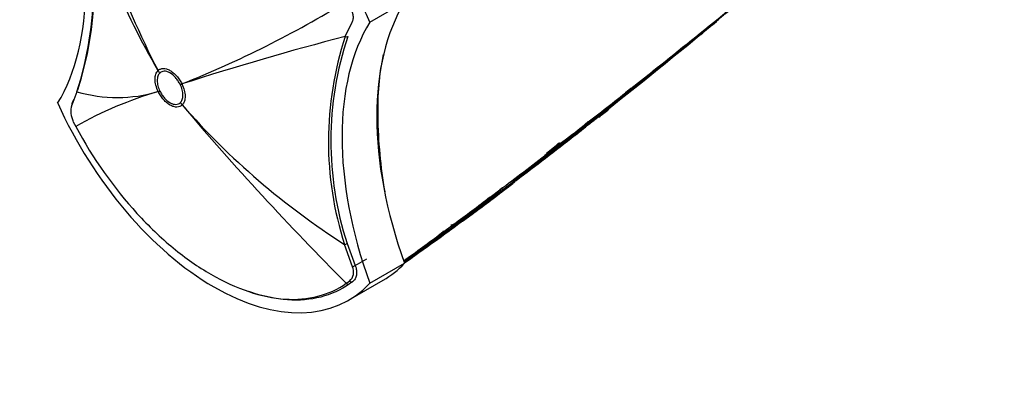
# Model space of a CAD drawing. Units: millimetres. Extents: x 0 to 1299, y 0 to 2153.
# Drawn here: x 146 to 247, y 274 to 312 of the extents above; entities that cross this region are included whole.
import ezdxf
from ezdxf import colors
from ezdxf.entities.mleader import LeaderData, LeaderLine
from ezdxf.math import Vec2, Vec3

# ---------------------------------------------------------------- set-up
doc = ezdxf.new("R2010")
doc.units = ezdxf.units.MM
doc.layers.add('DV5_Défaut', color=7, linetype='Continuous')
doc.layers.add('Défaut', color=7, linetype='Continuous')

# ---------------------------------------------------------------- blocks, each defined once
blk = doc.blocks.new('_DOT')
at = {"color": 0}
blk.add_line((0, 0), (-1, 0), dxfattribs=at)
at = {"color": 0, "const_width": 0.333}
blk.add_lwpolyline([(-0.1665, 0, 1), (0.1665, 0, 1)], format="xyb", close=True, dxfattribs=at)
blk = doc.blocks.new('SE4')
at = {"layer": 'DV5_Défaut', "color": 7, "linetype": 'Continuous'}
for p, q in [((181.98, 311.27), (185.51, 313.31)), ((179.47, 309.79), (180.18, 311.25)), ((160.39, 306.32), (160.39, 306.33)), ((208.59, 304.49), (210.75, 306.21)), ((211.41, 306.72), (210.75, 306.21)), ((160.56, 306.07), (160.56, 306.07)), ((152.12, 304.17), (151.59, 302.81)), ((160.42, 304.18), (160.41, 304.18)), ((160.58, 304.23), (160.58, 304.23)), ((162.65, 304.9), (162.65, 304.9)), ((162.82, 304.96), (162.82, 304.96)), ((208.59, 304.49), (208.04, 304.05)), ((151.68, 303.06), (151.82, 303.39)), ((162.67, 303.06), (162.67, 303.06)), ((162.85, 302.82), (162.85, 302.81)), ((151.75, 301.11), (152, 300.61)), ((203.17, 300.15), (203.2, 300.11)), ((203.66, 300.62), (203.69, 300.59)), ((203.69, 300.59), (203.69, 300.59)), ((203.82, 300.75), (203.83, 300.74)), ((203.94, 300.71), (204.25, 301.08)), ((204.25, 301.08), (204.25, 301.12)), ((201.78, 299.17), (201.43, 298.9)), ((202.75, 299.81), (202.78, 299.77)), ((203.03, 300.03), (203.06, 299.99)), ((203.06, 299.99), (203.06, 299.99)), ((203.2, 300.11), (203.2, 300.11)), ((200.16, 297.92), (201.43, 298.9)), ((200.16, 297.92), (199.83, 297.66)), ((194.26, 293.43), (195.22, 294.16)), ((195.49, 294.36), (195.22, 294.16)), ((195.46, 294), (196.42, 294.72)), ((194.26, 293.43), (194, 293.24)), ((189.52, 289.9), (190.32, 290.49)), ((190.32, 290.49), (190.54, 290.66)), ((190.54, 290.66), (190.54, 290.66)), ((189.52, 289.9), (189.3, 289.74)), ((180.2, 286.32), (179.41, 288.59)), ((179.66, 288.68), (180.48, 286.45)), ((187.08, 287.85), (188.05, 288.55)), ((180.48, 286.45), (181.66, 287.13)), ((181.98, 284.63), (185.51, 286.68)), ((179.58, 284.63), (179.92, 284.86)), ((179.82, 282.91), (183.35, 284.96)), ((180.22, 284.79), (179.9, 284.56))]:
    blk.add_line(p, q, dxfattribs=at)
for centre, radius, start, end in [((246.26, 350.49), 96.56, 192.6461, 207.2188), ((119.37, 314.85), 34.44, 341.9265, 17.7728), ((237.81, 351.02), 89.4, 196.673, 209.995), ((119.64, 315), 34.26, 341.8946, 15.7017), ((-821.33, 1579.76), 1639.35, 308.68721, 309.67229), ((120.35, 410.73), 113.98, 291.8779, 301.3333), ((-35.9, 610.25), 391.74, 309.964, 310.2683), ((212.79, 316.97), 7.22, 308.766, 310.9448), ((-122.49, 719.4), 531.01, 307.9851, 309.6975), ((254.35, 20.84), 298.5, 104.528, 107.8548), ((212.19, 299.1), 34.43, 161.9166, 197.7811), ((211.9, 299.15), 33.89, 161.6731, 197.9895), ((209.85, 302.44), 27.07, 168.223, 181.5919), ((-476.45, 1144.57), 1084.03, 308.86614, 309.38536), ((170.97, 267.63), 38.05, 106.1091, 119.9139), ((156.24, 318.4), 14.82, 253.8441, 286.3492), ((-384.84, 1026.86), 934.86, 309.0361, 309.36032), ((153.93, 302.18), 2.43, 164.739, 205.9481), ((220.85, 353.59), 77.08, 221.198, 237.4792), ((393.59, 498.31), 302.42, 220.2731, 224.9565), ((-35.9, 610.25), 391.74, 308.0075, 308.2009), ((233.5, 302.46), 50.72, 180.8737, 189.6588), ((-71.49, 635.31), 433.27, 308.318, 309.4546), ((-624.52, 1339.26), 1328.47, 308.5305, 308.53849), ((198.08, 305.91), 7.73, 311.4314, 316.5099), ((198.19, 305.91), 7.76, 311.9238, 316.1226), ((-454.13, 1116.33), 1047.94, 308.88311, 308.89459), ((199.92, 305.69), 6.29, 308.5852, 313.4795), ((61.96, 465.57), 217.35, 305.031, 310.04), ((-16.94, 579.56), 355.85, 306.9351, 308.147), ((-19.53, 582.62), 359.76, 307.4082, 308.1645), ((-72.68, 649.52), 445.15, 307.8956, 308.2516), ((198.29, 305.67), 7.41, 307.2153, 310.0008), ((-18.63, 588.59), 364.04, 307.4734, 307.5305), ((198.41, 305.65), 7.43, 306.8053, 309.5977), ((-35.9, 610.25), 391.74, 307.5591, 307.6175), ((-640.26, 1358.6), 1353.45, 308.54188, 308.54979), ((63.73, 462.84), 213.95, 309.5653, 310.0254), ((69.45, 453.56), 203.23, 305.0318, 309.9059), ((191.47, 301.02), 8.01, 311.3903, 315.1619), ((85.01, 428.21), 173.56, 305.3818, 309.5358), ((73.99, 453), 200.11, 306.4839, 307.7658), ((74.99, 450.4), 197.43, 307.2666, 308.0857), ((191.69, 300.77), 7.68, 307.283, 309.1622), ((88.59, 421.74), 166.2, 305.666, 309.3586), ((140.31, 362.5), 87.9, 306.0562, 308.0779), ((63.73, 462.84), 213.95, 307.1622, 307.8709), ((-20.25, 590.55), 366.48, 305.8333, 305.864), ((-20.25, 590.55), 366.48, 305.6574, 305.7336), ((62.62, 464.31), 215.84, 306.1444, 306.7102), ((68.38, 455.36), 205.21, 306.4152, 307.1634), ((73.99, 453), 200.11, 305.9368, 306.4651), ((101.92, 400.05), 140.78, 306.4128, 309.0118), ((-18.63, 588.59), 364.04, 304.9341, 305.0099), ((55.04, 481.72), 234.41, 305.1317, 305.3432), ((85.09, 427.81), 173.03, 306.4153, 307.1681), ((73.99, 453), 200.11, 304.7862, 305.035), ((54.15, 482.69), 235.63, 304.7943, 304.9459), ((184.86, 296.12), 8.03, 298.5689, 299.5404), ((85.35, 427.46), 172.64, 305.7711, 306.3717), ((87.92, 422.96), 167.49, 306.068, 306.8471), ((73.99, 453), 200.11, 304.0665, 304.2731), ((68.38, 455.36), 205.21, 305.0384, 305.342), ((179.12, 285.77), 1.21, 311.0183, 26.7944)]:
    blk.add_arc(centre, radius, start, end, dxfattribs=at)
for centre, major_axis, ratio, start_param, end_param in [((166.07, 307.55), (13.75, -23.82), 0.57735, 1.397964, 3.314425), ((128.05, 329.09), (17.63, -30.54), 0.57735, 0.304461, 1.266335), ((270.25, 389.2), (-135.46, -126.99), 0.127018, 1.00097, 1.116396), ((207.62, 287.23), (-17.63, 30.54), 0.57735, 0.304461, 1.266335), ((204.08, 285.19), (-17.63, 30.54), 0.57735, 0.304461, 1.266335), ((179.53, 310.01), (0.277, -0.116), 0.746807, 4.80917, 5.765798), ((164.09, 308.11), (-3.52, 3.55), 0.807232, 1.300159, 1.36127), ((164.09, 308.11), (-3.54, 3.53), 0.806823, 1.295945, 1.357061), ((164.12, 306.27), (-4.5, -2.18), 0.102386, 0.558137, 0.619252), ((164.12, 306.27), (-4.5, -2.19), 0.099861, 0.557928, 0.619037), ((166.18, 306.94), (-4.5, -2.18), 0.102452, 0.619224, 0.680337), ((166.18, 306.94), (-4.5, -2.19), 0.099926, 0.619041, 0.68015), ((270.25, 389.2), (-135.46, -126.99), 0.127018, 0.947277, 0.983247), ((166.07, 306.73), (-13.75, 23.82), 0.57735, 1.397964, 3.314425), ((151.88, 302.85), (0.278, -0.113), 0.832252, 2.611016, 3.731046), ((166.21, 305.1), (-3.52, 3.55), 0.807183, 1.360935, 1.422046), ((166.21, 305.1), (-3.54, 3.53), 0.806842, 1.357266, 1.418378), ((182.69, 301.75), (0.15, 0), 0.577351, 4.712888, 5.49883), ((270.25, 389.2), (-135.46, -126.99), 0.127018, 0.923474, 0.94385), ((270.25, 389.2), (-135.46, -126.99), 0.127018, 0.869906, 0.912653), ((270.25, 389.2), (-135.46, -126.99), 0.127018, 0.828266, 0.861403), ((270.25, 389.2), (-135.46, -126.99), 0.127018, 0.781235, 0.816978), ((179.46, 288.71), (-0.289, -0.08), 0.334167, 1.29588, 2.229774), ((180.29, 286.46), (-0.273, -0.124), 0.352814, 1.073783, 2.181075), ((169.6, 308.77), (-13.75, 23.82), 0.57735, 3.141593, 3.314425), ((179.74, 284.82), (0.171, -0.246), 0.815432, 4.92858, 6.21472), ((180.06, 285.04), (0.177, -0.242), 0.748064, 4.914343, 6.194104)]:
    blk.add_ellipse(centre, major_axis=major_axis, ratio=ratio, start_param=start_param, end_param=end_param, dxfattribs=at)
for points, knots in [([(203.15, 299.93), (203.42, 300.14), (203.69, 300.36), (203.96, 300.57), (204.24, 300.8), (204.53, 301.02), (204.81, 301.25), (205.09, 301.47), (205.38, 301.7), (205.66, 301.93), (205.94, 302.15), (206.23, 302.38), (206.51, 302.61), (206.65, 302.72), (206.79, 302.83), (206.94, 302.95), (207.22, 303.18), (207.5, 303.4), (207.79, 303.63), (207.93, 303.75), (208.07, 303.86), (208.21, 303.97), (208.49, 304.2), (208.78, 304.43), (209.06, 304.66), (209.34, 304.89), (209.63, 305.12), (209.91, 305.35), (210.05, 305.46), (210.19, 305.57), (210.34, 305.69), (210.62, 305.92), (210.9, 306.15), (211.18, 306.38), (211.33, 306.49), (211.47, 306.61), (211.61, 306.72), (211.89, 306.95), (212.17, 307.18), (212.46, 307.41), (212.68, 307.6), (212.91, 307.78), (213.13, 307.96), (213.36, 308.15), (213.58, 308.33), (213.81, 308.51), (213.88, 308.57), (213.95, 308.63), (214.02, 308.69), (214.16, 308.8), (214.3, 308.92), (214.44, 309.03), (214.73, 309.26), (215.01, 309.49), (215.29, 309.73), (215.43, 309.84), (215.58, 309.96), (215.72, 310.07), (216, 310.3), (216.28, 310.54), (216.56, 310.77), (216.85, 311), (217.13, 311.23), (217.41, 311.46), (217.55, 311.58), (217.7, 311.69), (217.84, 311.81), (218.12, 312.04), (218.4, 312.27), (218.68, 312.5), (218.97, 312.74), (219.25, 312.97), (219.53, 313.2), (219.67, 313.32), (219.81, 313.43), (219.95, 313.55), (220.24, 313.78), (220.52, 314.01), (220.8, 314.25), (220.94, 314.36), (221.08, 314.48), (221.23, 314.59), (221.51, 314.83), (221.79, 315.06), (222.07, 315.29), (222.35, 315.53), (222.64, 315.76), (222.92, 315.99), (223.06, 316.11), (223.2, 316.22), (223.34, 316.34), (223.62, 316.57), (223.91, 316.81), (224.19, 317.04), (224.33, 317.16), (224.47, 317.28), (224.61, 317.39), (224.74, 317.5), (224.87, 317.6), (225, 317.71), (225, 317.71), (225, 317.71), (225, 317.71)], [0, 0, 0, 0, 0.037025, 0.037025, 0.037025, 0.07586, 0.07586, 0.07586, 0.114696, 0.114696, 0.114696, 0.153531, 0.153531, 0.153531, 0.172948, 0.172948, 0.172948, 0.211783, 0.211783, 0.211783, 0.2312, 0.2312, 0.2312, 0.270034, 0.270034, 0.270034, 0.308867, 0.308867, 0.308867, 0.328284, 0.328284, 0.328284, 0.367117, 0.367117, 0.367117, 0.386533, 0.386533, 0.386533, 0.425366, 0.425366, 0.425366, 0.456287, 0.456287, 0.456287, 0.487207, 0.487207, 0.487207, 0.496915, 0.496915, 0.496915, 0.516331, 0.516331, 0.516331, 0.555163, 0.555163, 0.555163, 0.57458, 0.57458, 0.57458, 0.613412, 0.613412, 0.613412, 0.652244, 0.652244, 0.652244, 0.67166, 0.67166, 0.67166, 0.710492, 0.710492, 0.710492, 0.749324, 0.749324, 0.749324, 0.76874, 0.76874, 0.76874, 0.807572, 0.807572, 0.807572, 0.826988, 0.826988, 0.826988, 0.86582, 0.86582, 0.86582, 0.904653, 0.904653, 0.904653, 0.924069, 0.924069, 0.924069, 0.962901, 0.962901, 0.962901, 0.982318, 0.982318, 0.982318, 0.999998, 0.999998, 0.999998, 1, 1, 1, 1]), ([(180.18, 311.25), (180.24, 311.36), (180.28, 311.48), (180.31, 311.73), (180.3, 311.87), (180.22, 312.3), (180.09, 312.6), (179.91, 312.89)], [0, 0, 0, 0, 0.25, 0.25, 0.5, 0.5, 1, 1, 1, 1]), ([(160.41, 304.18), (160.31, 304.39), (160.23, 304.61), (160.12, 305.03), (160.09, 305.24), (160.09, 305.53), (160.1, 305.62), (160.12, 305.79), (160.14, 305.87), (160.22, 306.1), (160.29, 306.23), (160.39, 306.32)], [0, 0, 0, 0, 0.25, 0.25, 0.5, 0.5, 0.625, 0.625, 0.75, 0.75, 1, 1, 1, 1]), ([(160.39, 306.33), (160.46, 306.4), (160.54, 306.45), (160.72, 306.52), (160.82, 306.54), (161.03, 306.54), (161.14, 306.53), (161.36, 306.46), (161.48, 306.41), (161.72, 306.28), (161.83, 306.2), (162.06, 306.01), (162.17, 305.9), (162.39, 305.66), (162.49, 305.53), (162.67, 305.25), (162.75, 305.11), (162.82, 304.96)], [0, 0, 0, 0, 0.125, 0.125, 0.25, 0.25, 0.375, 0.375, 0.5, 0.5, 0.625, 0.625, 0.75, 0.75, 0.875, 0.875, 1, 1, 1, 1]), ([(162.65, 304.9), (162.58, 305.03), (162.51, 305.15), (162.36, 305.39), (162.27, 305.5), (162, 305.81), (161.8, 305.98), (161.5, 306.15), (161.39, 306.19), (161.2, 306.25), (161.1, 306.26), (160.92, 306.26), (160.84, 306.24), (160.69, 306.18), (160.62, 306.13), (160.56, 306.07)], [0, 0, 0, 0, 0.125, 0.125, 0.25, 0.25, 0.5, 0.5, 0.625, 0.625, 0.75, 0.75, 0.875, 0.875, 1, 1, 1, 1]), ([(160.56, 306.07), (160.47, 305.99), (160.41, 305.88), (160.34, 305.68), (160.33, 305.61), (160.31, 305.46), (160.3, 305.39), (160.31, 305.14), (160.33, 304.96), (160.42, 304.6), (160.49, 304.41), (160.58, 304.23)], [0, 0, 0, 0, 0.25, 0.25, 0.375, 0.375, 0.5, 0.5, 0.75, 0.75, 1, 1, 1, 1]), ([(162.85, 302.81), (162.78, 302.75), (162.7, 302.69), (162.52, 302.62), (162.42, 302.6), (162.21, 302.6), (162.1, 302.61), (161.88, 302.68), (161.76, 302.73), (161.52, 302.86), (161.41, 302.94), (161.18, 303.13), (161.07, 303.24), (160.85, 303.48), (160.75, 303.61), (160.57, 303.89), (160.49, 304.03), (160.42, 304.18)], [0, 0, 0, 0, 0.125, 0.125, 0.25, 0.25, 0.375, 0.375, 0.5, 0.5, 0.625, 0.625, 0.75, 0.75, 0.875, 0.875, 1, 1, 1, 1]), ([(160.58, 304.23), (160.64, 304.1), (160.71, 303.98), (160.87, 303.74), (160.96, 303.63), (161.23, 303.32), (161.43, 303.16), (161.73, 302.99), (161.83, 302.94), (162.03, 302.89), (162.12, 302.87), (162.3, 302.87), (162.39, 302.89), (162.54, 302.95), (162.61, 303), (162.67, 303.06)], [0, 0, 0, 0, 0.125, 0.125, 0.25, 0.25, 0.5, 0.5, 0.625, 0.625, 0.75, 0.75, 0.875, 0.875, 1, 1, 1, 1]), ([(162.67, 303.06), (162.75, 303.14), (162.82, 303.25), (162.88, 303.45), (162.9, 303.52), (162.92, 303.67), (162.92, 303.75), (162.92, 303.99), (162.9, 304.17), (162.8, 304.53), (162.74, 304.72), (162.65, 304.9)], [0, 0, 0, 0, 0.25, 0.25, 0.375, 0.375, 0.5, 0.5, 0.75, 0.75, 1, 1, 1, 1]), ([(162.82, 304.96), (162.93, 304.75), (163.01, 304.53), (163.12, 304.11), (163.15, 303.9), (163.15, 303.61), (163.14, 303.52), (163.12, 303.35), (163.1, 303.27), (163.02, 303.04), (162.95, 302.91), (162.85, 302.82)], [0, 0, 0, 0, 0.25, 0.25, 0.5, 0.5, 0.625, 0.625, 0.75, 0.75, 1, 1, 1, 1]), ([(152, 300.61), (153.75, 297.36), (155.89, 294.33), (159.42, 290.47), (160.67, 289.28), (163.19, 287.2), (164.47, 286.3), (167.07, 284.8), (168.37, 284.21), (170.89, 283.36), (172.13, 283.1), (174.51, 282.94), (175.62, 283.04), (177.73, 283.58), (178.71, 284.02), (179.58, 284.63)], [0, 0, 0, 0, 0.25, 0.25, 0.375, 0.375, 0.5, 0.5, 0.625, 0.625, 0.75, 0.75, 0.875, 0.875, 1, 1, 1, 1]), ([(203.69, 300.59), (203.7, 300.58), (203.7, 300.57), (203.71, 300.57), (203.72, 300.56), (203.72, 300.56), (203.73, 300.55), (203.74, 300.54), (203.74, 300.54), (203.75, 300.53), (203.76, 300.53), (203.77, 300.53), (203.77, 300.52), (203.78, 300.52), (203.78, 300.52), (203.79, 300.52), (203.79, 300.52), (203.79, 300.52), (203.79, 300.52)], [0, 0, 0, 0, 0.152981, 0.152981, 0.152981, 0.304958, 0.304958, 0.304958, 0.508939, 0.508939, 0.508939, 0.77363, 0.77363, 0.77363, 0.988918, 0.988918, 0.988918, 1, 1, 1, 1]), ([(203.94, 300.71), (203.93, 300.71), (203.93, 300.7), (203.92, 300.7), (203.91, 300.7), (203.91, 300.7), (203.9, 300.7), (203.89, 300.7), (203.88, 300.7), (203.87, 300.71), (203.86, 300.71), (203.86, 300.72), (203.85, 300.73), (203.84, 300.73), (203.84, 300.73), (203.83, 300.74)], [0, 0, 0, 0, 0.217924, 0.217924, 0.217924, 0.43593, 0.43593, 0.43593, 0.652589, 0.652589, 0.652589, 0.866458, 0.866458, 0.866458, 1, 1, 1, 1]), ([(202.86, 299.71), (202.86, 299.71), (202.86, 299.71), (202.86, 299.71), (202.86, 299.7), (202.85, 299.7), (202.85, 299.7), (202.85, 299.71), (202.84, 299.71), (202.83, 299.71), (202.82, 299.72), (202.82, 299.72), (202.81, 299.73), (202.81, 299.73), (202.8, 299.74), (202.79, 299.75), (202.79, 299.75), (202.78, 299.76), (202.78, 299.77)], [0, 0, 0, 0, 0.010991, 0.010991, 0.010991, 0.230066, 0.230066, 0.230066, 0.496085, 0.496085, 0.496085, 0.699037, 0.699037, 0.699037, 0.849004, 0.849004, 0.849004, 1, 1, 1, 1]), ([(203.15, 299.93), (203.15, 299.93), (203.15, 299.93), (203.14, 299.93), (203.14, 299.93), (203.14, 299.93), (203.13, 299.93), (203.13, 299.93), (203.12, 299.93), (203.11, 299.94), (203.11, 299.94), (203.1, 299.95), (203.09, 299.95), (203.09, 299.96), (203.08, 299.96), (203.08, 299.97), (203.07, 299.98), (203.06, 299.98), (203.06, 299.99)], [0, 0, 0, 0, 0.011015, 0.011015, 0.011015, 0.22906, 0.22906, 0.22906, 0.494709, 0.494709, 0.494709, 0.697939, 0.697939, 0.697939, 0.848459, 0.848459, 0.848459, 1, 1, 1, 1]), ([(203.2, 300.11), (203.2, 300.11), (203.21, 300.1), (203.22, 300.1), (203.23, 300.09), (203.23, 300.09), (203.24, 300.09), (203.25, 300.08), (203.27, 300.08), (203.28, 300.09), (203.3, 300.09), (203.31, 300.09), (203.33, 300.1), (203.35, 300.11), (203.36, 300.12), (203.38, 300.13), (203.38, 300.13), (203.38, 300.13), (203.38, 300.13)], [0, 0, 0, 0, 0.127338, 0.127338, 0.127338, 0.253382, 0.253382, 0.253382, 0.440787, 0.440787, 0.440787, 0.720324, 0.720324, 0.720324, 0.989935, 0.989935, 0.989935, 1, 1, 1, 1]), ([(190.54, 290.66), (190.5, 290.63), (190.46, 290.6), (190.39, 290.57), (190.36, 290.56), (190.32, 290.55), (190.31, 290.55), (190.28, 290.55), (190.26, 290.56), (190.25, 290.57)], [0, 0, 0, 0, 0.5, 0.5, 0.75, 0.75, 0.875, 0.875, 1, 1, 1, 1]), ([(189.3, 289.74), (189.3, 289.74), (189.3, 289.74), (189.3, 289.74), (189.28, 289.73), (189.26, 289.71), (189.24, 289.7), (188.96, 289.47), (188.67, 289.24), (188.39, 289.02), (188.25, 288.9), (188.1, 288.79), (187.96, 288.68), (187.75, 288.51), (187.53, 288.35), (187.32, 288.18), (187.11, 288.02), (186.89, 287.85), (186.68, 287.69), (186.61, 287.63), (186.54, 287.58), (186.46, 287.52), (186.32, 287.42), (186.18, 287.31), (186.04, 287.2), (185.85, 287.06), (185.67, 286.92), (185.48, 286.78)], [0, 0, 0, 0, 0.000005, 0.000005, 0.000005, 0.015582, 0.015582, 0.015582, 0.239587, 0.239587, 0.239587, 0.351589, 0.351589, 0.351589, 0.519596, 0.519596, 0.519596, 0.687617, 0.687617, 0.687617, 0.743618, 0.743618, 0.743618, 0.855624, 0.855624, 0.855624, 1, 1, 1, 1]), ([(189.45, 289.98), (189.46, 289.97), (189.46, 289.95), (189.46, 289.92), (189.45, 289.91), (189.44, 289.88), (189.42, 289.86), (189.37, 289.8), (189.34, 289.77), (189.3, 289.74)], [0, 0, 0, 0, 0.125, 0.125, 0.25, 0.25, 0.5, 0.5, 1, 1, 1, 1]), ([(180.48, 286.45), (180.56, 286.29), (180.6, 286.12), (180.65, 285.79), (180.64, 285.62), (180.59, 285.33), (180.54, 285.19), (180.4, 284.96), (180.32, 284.86), (180.22, 284.79)], [0, 0, 0, 0, 0.25, 0.25, 0.5, 0.5, 0.75, 0.75, 1, 1, 1, 1]), ([(179.9, 284.56), (179.01, 283.95), (178.03, 283.5), (175.91, 282.96), (174.78, 282.86), (172.39, 283.03), (171.13, 283.29), (169.78, 283.74), (169.7, 283.77), (169.62, 283.79)], [0, 0, 0, 0, 0.3265183, 0.3265183, 0.6530367, 0.6530367, 0.979555, 0.979555, 1, 1, 1, 1])]:
    blk.add_open_spline(points, degree=3, knots=knots, dxfattribs=at)
blk.add_open_spline([(201.78, 299.17), (201.78, 299.16), (201.77, 299.16), (201.77, 299.16)], degree=3, dxfattribs=at)

msp = doc.modelspace()

# ---------------------------------------------------------------- block references
at = {"layer": 'Défaut'}
msp.add_blockref('SE4', (0, 0), dxfattribs=at)

# ---------------------------------------------------------------- leaders
at = {"layer": 'Défaut', "color": 7, "linetype": 'Continuous'}
ml = msp.add_multileader_mtext('Standard', dxfattribs=at)
ml.set_content('{\\pxsm0.9;\\fSolid Edge ISO|b1||i0||c0|p34;\\W1.;08/10/2019\\P}', color=256)
ml.set_leader_properties()
ml.set_arrow_properties(name='DOT')
ml.build(insert=Vec2(0, 0))
ml.multileader.update_dxf_attribs({"leader_type": 0, "dogleg_length": 0, "arrow_head_size": 12})
ctx = ml.context
ctx.base_point, ctx.char_height, ctx.arrow_head_size, ctx.landing_gap_size = Vec3(1033.08, 2146.27), 12, 12, 4.2
notes = []
notes.append((ctx, [(0, (0, 0, 0), (0, 0), (1, 0), 1, [])]))
ctx.mtext.insert = Vec3(1035.08, 2152.39)
ml = msp.add_multileader_mtext('Standard', dxfattribs=at)
ml.set_content('{\\pxsm0.9;\\fArial|b1||i0||c0|p34;\\W1.;TWR3H2\\P}', color=256)
ml.set_leader_properties()
ml.set_arrow_properties(name='DOT')
ml.build(insert=Vec2(0, 0))
ml.multileader.update_dxf_attribs({"leader_type": 0, "dogleg_length": 0, "arrow_head_size": 12})
ctx = ml.context
ctx.base_point, ctx.char_height, ctx.arrow_head_size, ctx.landing_gap_size = Vec3(313.96, 2146.1), 12, 12, 4.2
notes.append((ctx, [(0, (0, 0, 0), (0, 0), (1, 0), 1, [])]))
ctx.mtext.insert = Vec3(315.96, 2152.2)
for ctx, leaders in notes:
    for number, flags, end, landing, length, lines in leaders:
        leader = LeaderData()
        leader.index, (leader.has_last_leader_line, leader.has_dogleg_vector, leader.attachment_direction) = number, flags
        leader.last_leader_point, leader.dogleg_vector, leader.dogleg_length = Vec3(end), Vec3(landing), length
        for number, points, colour, breaks in lines:
            line = LeaderLine()
            line.index, line.vertices, line.color, line.breaks = number, Vec3.list(points), colors.encode_raw_color(colour), breaks
            leader.lines.append(line)
        ctx.leaders.append(leader)

doc.saveas('drawing.dxf')
